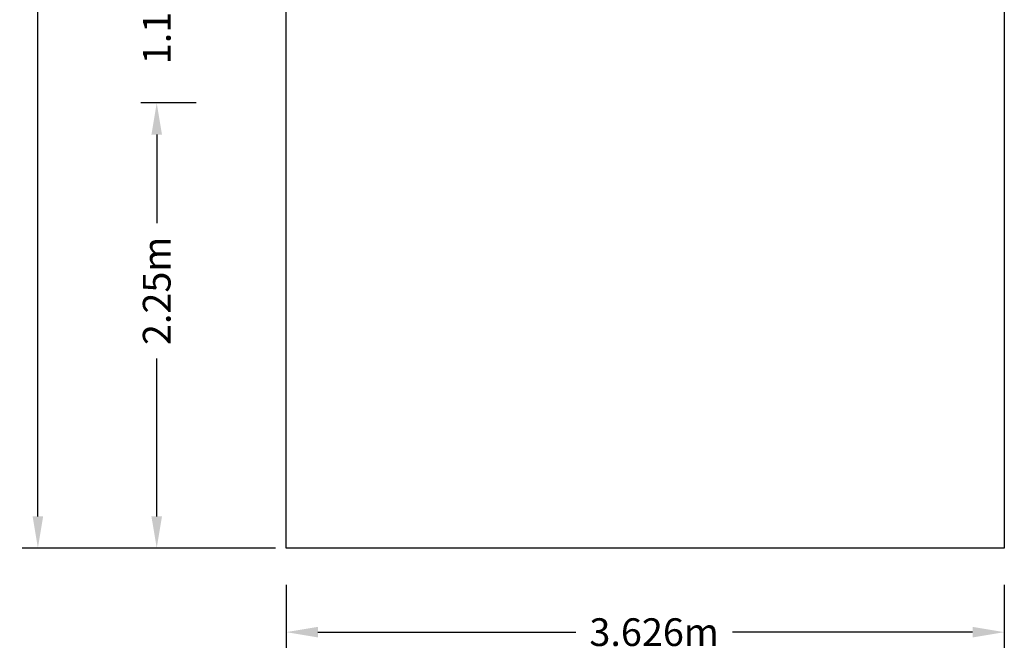
# Model space of a CAD drawing. Units: millimetres. Extents: x -3185 to 1861, y -3885 to 3368.
# Drawn here: x -3185 to 1786, y -3885 to -698 of the extents above; entities that cross this region are included whole.
import ezdxf

# ---------------------------------------------------------------- set-up
doc = ezdxf.new("R2010")
doc.units = ezdxf.units.MM
doc.layers.get('0').update_dxf_attribs({"true_color": 0xe7f0ff})
doc.styles.get("Standard").update_dxf_attribs({"font": 'arial.ttf'})
doc.dimstyles.new('Europa SI 1-50', dxfattribs={"dimscale": 40, "dimtxt": 3.5, "dimasz": 4, "dimexe": 2, "dimexo": 0, "dimgap": 2, "dimtad": 0, "dimdec": 3, "dimlfac": 0.001, "dimdsep": 46, "dimtxsty": 'Standard', "dimcen": 2, "dimadec": 0, "dimazin": 0, "dimtfac": 1, "dimtdec": 3, "dimtofl": 0, "dimtmove": 0, "dimatfit": 3, "dimfxl": 2, "dimtolj": 1, "dimtzin": 0, "dimarcsym": 0})

# ---------------------------------------------------------------- blocks, each defined once
blk = doc.blocks.new('*D14')
at = {"color": 0, "lineweight": -2, "transparency": 16777216}
for p, q in [((-2293.4, -1118.4), (-2573.4, -1118.4)), ((-2493.4, -1278.4), (-2493.4, -1725.7)), ((-2493.4, -3208.4), (-2493.4, -2410.9)), ((-1893.4, -3368.4), (-2573.4, -3368.4))]:
    blk.add_line(p, q, dxfattribs=at)
at = {"color": 0, "transparency": 16777216}
for points in [[(-2520.1, -1278.4), (-2466.8, -1278.4), (-2493.4, -1118.4)], [(-2520.1, -3208.4), (-2466.8, -3208.4), (-2493.4, -3368.4)]]:
    blk.add_solid(points, dxfattribs=at)
at = {"layer": 'Defpoints', "color": 0, "transparency": 16777216}
for p in [(-2293.4, -1118.4), (-2493.4, -3368.4), (-1893.4, -3368.4)]:
    blk.add_point(p, dxfattribs=at)
at = {"color": 0, "transparency": 16777216, "insert": (-2493.4, -2068.3), "char_height": 140, "attachment_point": 5, "rotation": 90}
blk.add_mtext('\\A1;2.25m', dxfattribs=at)
blk = doc.blocks.new('*D15')
at = {"color": 0, "lineweight": -2, "transparency": 16777216}
for p, q in [((-1893.4, 3368.4), (-3173.4, 3368.4)), ((-3093.4, 3208.4), (-3093.4, 331.4)), ((-3093.4, -3208.4), (-3093.4, -461)), ((-1893.4, -3368.4), (-3173.4, -3368.4))]:
    blk.add_line(p, q, dxfattribs=at)
at = {"color": 0, "transparency": 16777216}
for points in [[(-3120.1, 3208.4), (-3066.8, 3208.4), (-3093.4, 3368.4)], [(-3120.1, -3208.4), (-3066.8, -3208.4), (-3093.4, -3368.4)]]:
    blk.add_solid(points, dxfattribs=at)
at = {"layer": 'Defpoints', "color": 0, "transparency": 16777216}
for p in [(-3093.4, 3368.4), (-1893.4, 3368.4), (-1893.4, -3368.4)]:
    blk.add_point(p, dxfattribs=at)
at = {"color": 0, "transparency": 16777216, "insert": (-3093.4, -64.8), "char_height": 140, "attachment_point": 5, "rotation": 90}
blk.add_mtext('\\A1;6.737m', dxfattribs=at)
blk = doc.blocks.new('*D16')
at = {"color": 0, "lineweight": -2, "transparency": 16777216}
for p, q in [((-2493.4, 160), (-2493.4, 320)), ((-2293.4, 0), (-2573.4, 0)), ((-2293.4, -1118.4), (-2573.4, -1118.4)), ((-2493.4, -1278.4), (-2493.4, -1438.4))]:
    blk.add_line(p, q, dxfattribs=at)
at = {"color": 0, "transparency": 16777216}
for points in [[(-2520.1, 160), (-2466.8, 160), (-2493.4, 0)], [(-2520.1, -1278.4), (-2466.8, -1278.4), (-2493.4, -1118.4)]]:
    blk.add_solid(points, dxfattribs=at)
at = {"layer": 'Defpoints', "color": 0, "transparency": 16777216}
for p in [(-2293.4, 0), (-2493.4, -1118.4), (-2293.4, -1118.4)]:
    blk.add_point(p, dxfattribs=at)
at = {"color": 0, "transparency": 16777216, "insert": (-2493.4, -595.7), "char_height": 140, "attachment_point": 5, "rotation": 90}
blk.add_mtext('\\A1;1.118m', dxfattribs=at)
blk = doc.blocks.new('*D19')
at = {"color": 0, "lineweight": -2, "transparency": 16777216}
for p, q in [((-1839.4, -3553.6), (-1839.4, -3873.4)), ((1786.5, -3553.6), (1786.5, -3873.4)), ((-1679.4, -3793.4), (-377.5, -3793.4)), ((1626.5, -3793.4), (414, -3793.4))]:
    blk.add_line(p, q, dxfattribs=at)
at = {"color": 0, "transparency": 16777216}
for points in [[(-1679.4, -3766.7), (-1679.4, -3820.1), (-1839.4, -3793.4)], [(1626.5, -3766.7), (1626.5, -3820.1), (1786.5, -3793.4)]]:
    blk.add_solid(points, dxfattribs=at)
at = {"layer": 'Defpoints', "color": 0, "transparency": 16777216}
for p in [(-1839.4, -3553.6), (1786.5, -3553.6), (-1839.4, -3793.4)]:
    blk.add_point(p, dxfattribs=at)
at = {"color": 0, "transparency": 16777216, "insert": (18.3, -3793.4), "char_height": 140, "attachment_point": 5}
blk.add_mtext('\\A1;3.626m', dxfattribs=at)

msp = doc.modelspace()

# ---------------------------------------------------------------- linework, layer by layer
at = {"ltscale": 0.01}
msp.add_lwpolyline([(-1839.416, 3368.4378), (1786.4919, 3368.4378), (1786.4919, -3368.4378), (-1839.416, -3368.4378)], close=True, dxfattribs=at)

# ---------------------------------------------------------------- dimensions: what is measured, and where the dimension line sits
for base, p1, p2, picture, middle in [((-3093.4313, 3368.4378), (-1893.4313, -3368.4378), (-1893.4313, 3368.4378), '*D15', (-3093.4313, -64.7782)), ((-2493.4313, -1118.4378), (-2293.4313, 0), (-2293.4313, -1118.4378), '*D16', (-2493.4313, -595.7292)), ((-2493.4313, -3368.4378), (-2293.4313, -1118.4378), (-1893.4313, -3368.4378), '*D14', (-2493.4313, -2068.3153))]:
    dim = msp.add_linear_dim(base=base, p1=p1, p2=p2, angle=90, dimstyle='Europa SI 1-50', override={"dimpost": 'm'})
    dim.commit()
    dim.dimension.update_dxf_attribs({"geometry": picture, "text_midpoint": middle, "dimtype": 160})
dim = msp.add_linear_dim(base=(-1839.416, -3793.4043), p1=(1786.4919, -3553.621), p2=(-1839.416, -3553.621), dimstyle='Europa SI 1-50', override={"dimpost": 'm'})
dim.commit()
dim.dimension.update_dxf_attribs({"geometry": '*D19', "text_midpoint": (18.25, -3793.4043), "dimtype": 160})

doc.saveas('drawing.dxf')
